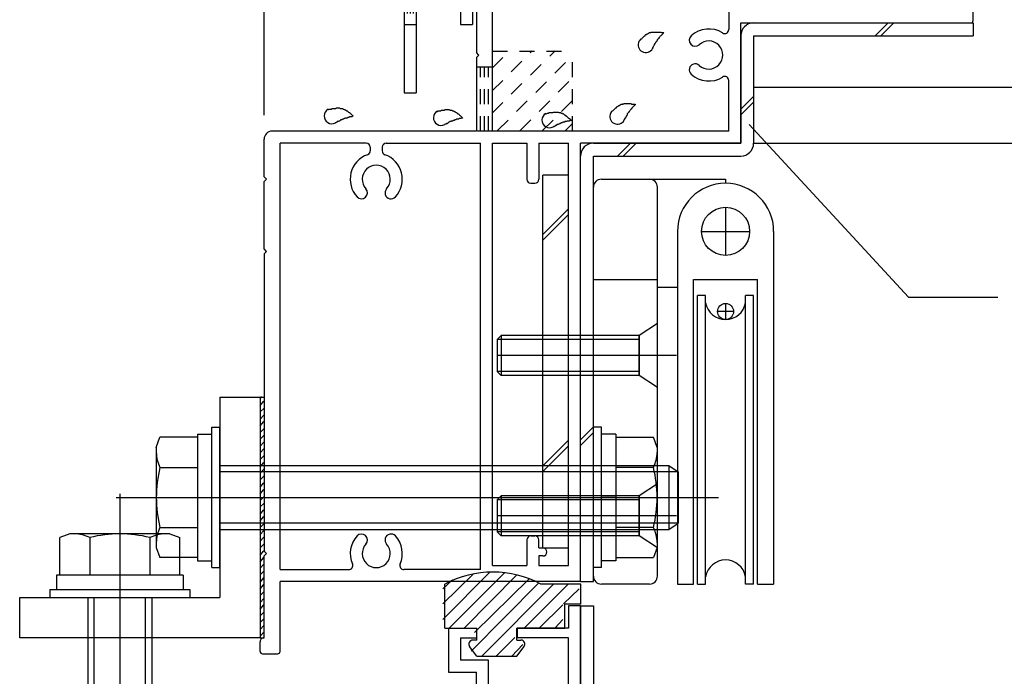
# Model space of a CAD drawing. Extents: x -210 to 210, y -148 to 148.
# Drawn here: x -100 to -59, y -42 to -15 of the extents above; entities that cross this region are included whole.
import ezdxf

# ---------------------------------------------------------------- set-up
doc = ezdxf.new("R2010")
doc.units = 0
doc.header["$LTSCALE"] = 10
doc.linetypes.add('DOT', pattern=[0.1125, 0.0625, -0.05])
for name, color, linetype in [('St', 127, 'CONTINUOUS'), ('ガラス', 48, 'CONTINUOUS'), ('ゴム等', 63, 'CONTINUOUS'), ('ボルト／ビス', 64, 'CONTINUOUS'), ('別途部材', 96, 'CONTINUOUS'), ('型材断面', 47, 'CONTINUOUS'), ('寸法', 80, 'CONTINUOUS'), ('曲げ物', 111, 'CONTINUOUS'), ('通り芯', 15, 'CONTINUOUS')]:
    doc.layers.add(name, color=color, linetype=linetype)

# ---------------------------------------------------------------- blocks, each defined once
blk = doc.blocks.new('*GRP_0002')
at = {"layer": '通り芯', "linetype": 'CONTINUOUS'}
for p, q in [((-77.61874, -21.05444), (-78.685408, -21.05444)), ((-78.685408, -36.554443), (-78.685408, -21.05444)), ((-77.61874, -36.554443), (-77.61874, -21.05444)), ((-78.685408, -23.522757), (-77.61874, -22.45609)), ((-78.685408, -23.758457), (-77.61874, -22.69179)), ((-78.685408, -33.133317), (-77.61874, -32.06665)), ((-78.685408, -33.369017), (-77.61874, -32.30235)), ((-78.685408, -36.554443), (-77.61874, -36.554443))]:
    blk.add_line(p, q, dxfattribs=at)
blk = doc.blocks.new('*GRP_0007')
at = {"layer": '型材断面', "color": 47, "linetype": 'CONTINUOUS'}
for p, q in [((-77.618738, -38.954445), (-77.618738, -39.888273)), ((-77.118738, -38.954445), (-77.618738, -38.954445)), ((-77.118738, -71.121605), (-77.118738, -38.954445)), ((-82.617267, -39.888273), (-82.617267, -41.721605)), ((-82.617267, -39.888273), (-81.450602, -39.888273)), ((-81.450602, -39.888273), (-81.450602, -40.288273)), ((-79.750602, -39.888273), (-79.750602, -40.288273)), ((-77.618738, -39.888273), (-79.750602, -39.888273)), ((-82.117267, -40.288273), (-81.450602, -40.288273)), ((-82.117267, -40.288273), (-82.117267, -41.221605)), ((-77.618738, -40.288273), (-79.750602, -40.288273)), ((-77.618738, -42.621605), (-77.618738, -40.288273)), ((-80.9506, -41.221605), (-82.117267, -41.221605)), ((-80.9506, -42.621605), (-80.9506, -41.221605)), ((-82.617267, -41.721605), (-81.4506, -41.721605)), ((-81.4506, -42.621605), (-81.4506, -41.721605)), ((-90.285402, -42.954468), (-90.285402, -47.521605)), ((-89.95207, -42.621608), (-81.4506, -42.621605)), ((-81.283932, -42.621605), (-81.117267, -42.621605)), ((-80.9506, -42.621605), (-77.618738, -42.621605)), ((-89.618735, -75.288275), (-89.618735, -43.121605)), ((-77.618738, -43.121605), (-89.618735, -43.121605)), ((-77.618738, -46.56422), (-77.618738, -43.121605)), ((-90.185402, -47.621605), (-90.285402, -47.521605)), ((-90.185402, -47.621605), (-90.285402, -47.721605)), ((-90.285402, -68.021608), (-90.285402, -47.721605)), ((-79.285405, -49.05494), (-79.285405, -48.257233)), ((-77.618738, -67.064225), (-77.618738, -48.67899)), ((-78.785405, -48.860443), (-78.785405, -49.05494)), ((-79.118738, -49.221605), (-78.952073, -49.221605)), ((-79.285405, -66.688273), (-79.285405, -67.485982)), ((-79.118738, -66.521608), (-78.952073, -66.521608)), ((-78.785405, -66.882773), (-78.785405, -66.688273)), ((-52.952073, -67.621608), (-51.285405, -67.621608)), ((-52.952073, -67.621608), (-52.952073, -68.121608)), ((-51.285405, -73.221608), (-51.285405, -67.621608)), ((-90.185402, -68.121608), (-90.285402, -68.021608)), ((-90.185402, -68.121608), (-90.285402, -68.221608)), ((-90.285402, -68.221608), (-90.285402, -73.85494)), ((-52.952073, -68.121608), (-51.785405, -68.121608)), ((-51.785405, -72.55494), (-51.785405, -68.121608)), ((-77.618738, -72.55494), (-77.618738, -69.178995)), ((-77.218738, -71.221605), (-77.118738, -71.121605)), ((-77.218738, -71.221605), (-77.118738, -71.321605)), ((-77.118738, -72.55494), (-77.118738, -71.321605)), ((-85.952067, -72.721605), (-85.952067, -72.888273)), ((-77.618738, -72.55494), (-85.785402, -72.55494)), ((-77.118738, -72.55494), (-51.785405, -72.55494)), ((-85.785402, -73.05494), (-85.285402, -73.05494)), ((-85.285402, -75.288275), (-85.285402, -73.05494)), ((-84.785402, -73.221608), (-63.45207, -73.221608)), ((-84.785402, -73.221608), (-84.785402, -75.121608)), ((-63.45207, -73.221608), (-63.45207, -75.121608)), ((-62.785402, -73.221608), (-62.785402, -75.788275)), ((-62.785402, -73.221608), (-51.285405, -73.221608)), ((-90.185402, -73.95494), (-90.285402, -73.85494)), ((-90.285402, -74.05494), (-90.185402, -73.95494)), ((-90.285402, -74.05494), (-90.285402, -75.788275)), ((-85.285402, -75.288275), (-89.618735, -75.288275)), ((-84.785402, -75.121608), (-80.785402, -75.121608)), ((-80.785402, -75.788275), (-80.785402, -75.121608)), ((-66.118735, -75.121608), (-63.45207, -75.121608)), ((-66.118735, -75.788275), (-66.118735, -75.121608)), ((-90.285402, -75.788275), (-85.285402, -75.788275)), ((-85.285402, -77.521608), (-85.285402, -75.788275)), ((-84.785402, -75.788275), (-80.785402, -75.788275)), ((-84.785402, -80.788275), (-84.785402, -75.788275)), ((-62.785402, -75.788275), (-66.118735, -75.788275)), ((-85.185402, -77.621608), (-85.285402, -77.521608)), ((-85.185402, -77.621608), (-85.285402, -77.721608)), ((-85.285402, -80.788275), (-85.285402, -77.721608)), ((-85.285402, -80.788275), (-84.785402, -80.788275))]:
    blk.add_line(p, q, dxfattribs=at)
for centre, radius, start, end in [((-89.952069, -42.954939), 0.333333, 90, 179.918972), ((-78.452065, -47.621604), 1.083333, 57.769336, 132.542384), ((-77.785403, -46.564219), 0.166667, 237.769336, 360), ((-79.015511, -47.007623), 0.25, 132.542339, 312.542397), ((-78.452065, -47.621604), 0.583333, 228.329251, 492.542412), ((-79.017806, -48.257231), 0.267598, 48.329208, 180), ((-78.618738, -48.860442), 0.166667, 82.337451, 180), ((-78.452065, -47.621604), 1.083333, 262.337459, 302.230664), ((-77.785403, -48.678989), 0.166667, 0, 122.230664), ((-79.118738, -49.054939), 0.166667, 180, 270), ((-78.952071, -49.054939), 0.166667, 270, 360), ((-79.118738, -66.688272), 0.166667, 90, 180), ((-78.952071, -66.688272), 0.166667, 0, 90), ((-78.618738, -66.882771), 0.166667, 180, 277.662549), ((-78.452065, -68.12161), 1.083333, 57.769336, 97.662541), ((-77.785403, -67.064225), 0.166667, 237.769336, 360), ((-79.017806, -67.485983), 0.267598, 180, 311.670799), ((-78.452065, -68.12161), 0.583333, 227.457588, 491.670746), ((-79.015511, -68.735591), 0.25, 47.457603, 227.457661), ((-78.452065, -68.12161), 1.083333, 227.457616, 302.230664), ((-77.785403, -69.178994), 0.166667, 0, 122.230664), ((-85.785402, -72.721605), 0.166667, 90, 180), ((-85.785402, -72.888271), 0.166667, 180, 270)]:
    blk.add_arc(centre, radius, start, end, dxfattribs=at)
blk = doc.blocks.new('*GRP_0008')
at = {"layer": '型材断面', "color": 47, "linetype": 'CONTINUOUS'}
for p, q in [((-77.218743, -7.454443), (-81.452075, -7.454443)), ((-81.452075, -7.454443), (-81.452075, -11.35444)), ((-77.218743, -7.454443), (-77.118743, -7.554443)), ((-77.118743, -7.554443), (-77.018743, -7.454443)), ((-77.018743, -7.454443), (-73.885405, -7.454443)), ((-73.885405, -7.454443), (-73.785405, -7.554443)), ((-73.785405, -7.554443), (-73.685405, -7.454443)), ((-73.685405, -7.454443), (-70.552075, -7.454443)), ((-70.452075, -8.054443), (-70.452075, -7.554443)), ((-80.785405, -19.221108), (-80.785405, -7.954443)), ((-78.952075, -7.954443), (-80.785405, -7.954443)), ((-78.718743, -8.454443), (-78.952075, -7.954443)), ((-75.518743, -8.454443), (-75.28541, -7.954443)), ((-70.952075, -7.954443), (-75.28541, -7.954443)), ((-70.952075, -7.954443), (-70.952075, -10.397062)), ((-70.452075, -8.054443), (-69.818743, -8.054443)), ((-69.718743, -8.621108), (-69.718743, -8.154443)), ((-78.718743, -8.454443), (-75.518743, -8.454443)), ((-70.452075, -14.054443), (-70.452075, -8.721108)), ((-70.452075, -8.721108), (-69.818743, -8.721108)), ((-81.352075, -11.45444), (-81.452075, -11.35444)), ((-81.352075, -11.45444), (-81.452075, -11.55444)), ((-81.452075, -11.55444), (-81.452075, -15.95444)), ((-70.952075, -12.511823), (-70.952075, -14.99706)), ((-68.885405, -13.187775), (-68.885405, -12.887775)), ((-68.785405, -12.787775), (-67.652075, -12.787775)), ((-67.552075, -14.054443), (-67.552075, -12.887775)), ((-68.785405, -13.287775), (-68.052075, -13.287775)), ((-68.052075, -14.054443), (-68.052075, -13.287775)), ((-61.185405, -14.054443), (-61.185405, -13.487775)), ((-61.085405, -13.387775), (-60.885405, -13.387775)), ((-60.785405, -14.621108), (-60.785405, -13.487775)), ((-70.452075, -14.054443), (-68.052075, -14.054443)), ((-67.552075, -14.054443), (-61.185405, -14.054443)), ((-70.452075, -19.721108), (-70.452075, -14.721108)), ((-70.452075, -14.721108), (-60.885405, -14.721108)), ((-81.352075, -16.05444), (-81.452075, -15.95444)), ((-81.352075, -16.05444), (-81.452075, -16.15444)), ((-81.452075, -16.15444), (-81.452075, -19.221108)), ((-70.952075, -19.221108), (-70.952075, -17.111825)), ((-81.452075, -19.221108), (-89.952073, -19.221108)), ((-70.952075, -19.221108), (-80.785405, -19.221108)), ((-90.285405, -21.121108), (-90.285405, -19.55444)), ((-86.034673, -19.721108), (-89.618735, -19.721108)), ((-89.618735, -37.454445), (-89.618735, -19.721108)), ((-85.868008, -19.887775), (-85.868008, -20.042595)), ((-85.368008, -19.887775), (-85.368008, -20.042595)), ((-85.20134, -19.721108), (-81.285405, -19.721108)), ((-81.285405, -37.454445), (-81.285405, -19.721108)), ((-80.785405, -37.287777), (-80.785405, -19.721108)), ((-80.785405, -19.721108), (-79.352077, -19.721108)), ((-79.352077, -19.721108), (-79.352077, -21.221108)), ((-78.852077, -19.721108), (-78.852077, -21.221108)), ((-78.852077, -19.721108), (-77.618743, -19.721108)), ((-77.618743, -37.287777), (-77.618743, -19.721108)), ((-77.11874, -37.954445), (-77.11874, -19.721108)), ((-70.452075, -19.721108), (-77.11874, -19.721108)), ((-90.185405, -21.221108), (-90.285405, -21.121108)), ((-90.185405, -21.221108), (-90.285405, -21.321108)), ((-90.285405, -24.12111), (-90.285405, -21.321108)), ((-79.18541, -21.387775), (-79.018743, -21.387775)), ((-90.185405, -24.22111), (-90.285405, -24.12111)), ((-90.185405, -24.22111), (-90.285405, -24.32111)), ((-90.285405, -24.32111), (-90.285405, -36.687777)), ((-79.352077, -36.22111), (-79.352077, -37.287777)), ((-79.18541, -36.054445), (-79.018743, -36.054445)), ((-78.852077, -36.554445), (-78.852077, -36.22111)), ((-90.185405, -36.787777), (-90.285405, -36.687777)), ((-90.185405, -36.787777), (-90.285405, -36.887777)), ((-78.852077, -36.554445), (-78.684937, -36.554445)), ((-90.285405, -40.287777), (-90.285405, -36.887777)), ((-78.68541, -36.887777), (-78.852077, -36.887777)), ((-78.852077, -36.887777), (-78.852077, -37.287777)), ((-89.618735, -37.454445), (-86.76365, -37.454445)), ((-81.285405, -37.454445), (-84.47236, -37.454445)), ((-80.785405, -37.287777), (-79.352077, -37.287777)), ((-78.852077, -37.287777), (-77.618743, -37.287777)), ((-89.618738, -40.854445), (-89.618735, -37.954445)), ((-77.11874, -37.954445), (-89.618735, -37.954445)), ((-90.452073, -40.854445), (-90.452073, -40.454445)), ((-90.288738, -40.287777), (-90.286873, -40.287777)), ((-90.352073, -40.954445), (-89.718738, -40.954445))]:
    blk.add_line(p, q, dxfattribs=at)
for centre, radius, start, end in [((-70.552077, -7.554442), 0.1, 0, 90), ((-69.818744, -8.154442), 0.1, 0, 90), ((-69.818744, -8.621108), 0.1, 270, 360), ((-71.785407, -11.454444), 1.083333, 57.768998, 132.542482), ((-71.118739, -10.397063), 0.166667, 237.768998, 360), ((-72.348853, -10.840463), 0.25, 132.542768, 312.542424), ((-71.785407, -11.454444), 0.583333, 227.457593, 492.542385), ((-72.348853, -12.068425), 0.25, 47.457603, 227.457636), ((-71.785407, -11.454444), 1.083333, 227.457611, 302.231002), ((-71.118739, -12.511825), 0.166667, 0, 122.231002), ((-68.78541, -12.887775), 0.1, 90, 180), ((-67.652077, -12.887775), 0.1, 0, 90), ((-68.78541, -13.187775), 0.1, 180, 270), ((-61.08541, -13.487775), 0.1, 90, 180), ((-60.88541, -13.487775), 0.1, 0, 90), ((-60.88541, -14.621108), 0.1, 270, 360), ((-71.785407, -16.054444), 1.083333, 57.768998, 132.542482), ((-71.118739, -14.997063), 0.166667, 237.768998, 360), ((-72.348853, -15.440463), 0.25, 132.542768, 312.542424), ((-71.785407, -16.054444), 0.583333, 227.457593, 492.542385), ((-72.348853, -16.668425), 0.25, 47.457603, 227.457636), ((-71.785407, -16.054444), 1.083333, 227.457611, 302.231002), ((-71.118739, -17.111825), 0.166667, 0, 122.231002), ((-89.952073, -19.554441), 0.333333, 90, 180), ((-86.034673, -19.887775), 0.166667, 0, 90), ((-86.034673, -20.042595), 0.166667, 289.471269, 360), ((-85.20134, -19.887775), 0.166667, 90, 180), ((-85.20134, -20.042594), 0.166667, 180, 250.528828), ((-85.618005, -21.221106), 1.083333, 109.471258, 222.542482), ((-85.618005, -21.221106), 1.083333, 317.457611, 430.528817), ((-85.618005, -21.221106), 0.583333, 317.457593, 582.542385), ((-79.18541, -21.221108), 0.166667, 180, 270), ((-79.018743, -21.221108), 0.166667, 270, 360), ((-86.231986, -21.784552), 0.25, 222.542768, 402.542424), ((-85.004024, -21.784552), 0.25, 137.457603, 317.457636), ((-86.231986, -36.224333), 0.25, 317.457576, 497.457232), ((-85.004024, -36.224333), 0.25, 42.542364, 222.542397), ((-85.618005, -36.787779), 1.083333, 137.457518, 203.578078), ((-85.618005, -36.787779), 0.583333, 137.457615, 402.542407), ((-85.618005, -36.787779), 1.083333, 336.421922, 402.542389), ((-79.18541, -36.22111), 0.166667, 90, 180), ((-79.018743, -36.22111), 0.166667, 0, 90), ((-78.685409, -36.72111), 0.166666, 270, 449.837943), ((-86.76365, -37.287777), 0.166667, 270, 383.578078), ((-84.47236, -37.287777), 0.166667, 156.421922, 270), ((-90.285405, -40.454444), 0.166667, 89.999656, 180), ((-90.352071, -40.854444), 0.1, 180, 270), ((-89.718736, -40.854444), 0.1, 270, 360)]:
    blk.add_arc(centre, radius, start, end, dxfattribs=at)
blk = doc.blocks.new('*HAT_0012')
at = {"layer": '型材断面', "linetype": 'DOT'}
for p, q in [((-80.8, -18.475), (-78.175, -15.875)), ((-80.8, -17.55), (-79.125, -15.875)), ((-80.8, -16.6), (-80.075, -15.875)), ((-80.575, -19.2), (-77.475, -16.1)), ((-79.625, -19.2), (-77.475, -17.025)), ((-78.7, -19.2), (-77.475, -17.975)), ((-77.75, -19.2), (-77.475, -18.925))]:
    blk.add_line(p, q, dxfattribs=at)
blk = doc.blocks.new('*GRP_0039')
at = {"layer": 'ガラス', "linetype": 'CONTINUOUS'}
for points in [[(-74.7, -15.5), (-74.675, -15.475), (-74.65, -15.45), (-74.625, -15.425), (-74.625, -15.4), (-74.6, -15.375), (-74.575, -15.375), (-74.55, -15.35), (-74.525, -15.325), (-74.5, -15.3), (-74.475, -15.275), (-74.45, -15.25), (-74.425, -15.25), (-74.425, -15.225), (-74.4, -15.2), (-74.375, -15.2), (-74.35, -15.175), (-74.325, -15.175), (-74.3, -15.15), (-74.275, -15.15), (-74.25, -15.125), (-74.225, -15.125), (-74.2, -15.125), (-74.175, -15.1), (-74.125, -15.1), (-74.1, -15.1), (-74.075, -15.1), (-74.05, -15.1), (-74.025, -15.1), (-74, -15.1), (-73.975, -15.1), (-73.925, -15.1), (-73.9, -15.1), (-73.875, -15.1), (-73.85, -15.1), (-73.825, -15.1), (-73.775, -15.1), (-73.75, -15.125), (-73.725, -15.125), (-73.7, -15.125), (-73.65, -15.125)], [(-73.65, -15.125), (-73.675, -15.15), (-73.7, -15.15), (-73.7, -15.175), (-73.725, -15.2), (-73.725, -15.2), (-73.75, -15.225), (-73.75, -15.225), (-73.775, -15.25), (-73.8, -15.275), (-73.8, -15.275), (-73.825, -15.3), (-73.825, -15.3), (-73.85, -15.325), (-73.85, -15.35), (-73.875, -15.35), (-73.875, -15.375), (-73.9, -15.4), (-73.9, -15.4), (-73.925, -15.425), (-73.925, -15.45), (-73.95, -15.45), (-73.95, -15.475), (-73.975, -15.5), (-73.975, -15.5), (-74, -15.525), (-74, -15.55), (-74, -15.55), (-74.025, -15.575), (-74.025, -15.6), (-74.05, -15.6), (-74.05, -15.625), (-74.05, -15.65), (-74.075, -15.675), (-74.075, -15.675), (-74.1, -15.7), (-74.1, -15.725), (-74.1, -15.725), (-74.125, -15.75), (-74.125, -15.775), (-74.125, -15.8)]]:
    blk.add_lwpolyline(points, dxfattribs=at)
blk.add_arc((-74.406, -15.632), 0.318, 152.4472, 332.4472, dxfattribs=at)
blk = doc.blocks.new('*GRP_0040')
at = {"layer": 'ガラス', "linetype": 'CONTINUOUS'}
for points in [[(-75.875, -18.475), (-75.85, -18.45), (-75.825, -18.425), (-75.825, -18.4), (-75.8, -18.375), (-75.775, -18.375), (-75.75, -18.35), (-75.725, -18.325), (-75.7, -18.3), (-75.675, -18.275), (-75.65, -18.25), (-75.625, -18.25), (-75.625, -18.225), (-75.6, -18.2), (-75.575, -18.2), (-75.55, -18.175), (-75.525, -18.15), (-75.5, -18.15), (-75.475, -18.125), (-75.45, -18.125), (-75.425, -18.1), (-75.4, -18.1), (-75.375, -18.1), (-75.35, -18.1), (-75.325, -18.075), (-75.275, -18.075), (-75.25, -18.075), (-75.225, -18.075), (-75.2, -18.075), (-75.175, -18.075), (-75.15, -18.075), (-75.1, -18.075), (-75.075, -18.075), (-75.05, -18.075), (-75.025, -18.075), (-75, -18.1), (-74.95, -18.1), (-74.925, -18.1), (-74.9, -18.1), (-74.875, -18.1), (-74.85, -18.1)], [(-74.85, -18.1), (-74.85, -18.125), (-74.875, -18.15), (-74.875, -18.15), (-74.9, -18.175), (-74.9, -18.175), (-74.925, -18.2), (-74.95, -18.225), (-74.95, -18.225), (-74.975, -18.25), (-74.975, -18.25), (-75, -18.275), (-75, -18.3), (-75.025, -18.3), (-75.025, -18.325), (-75.05, -18.35), (-75.05, -18.35), (-75.075, -18.375), (-75.075, -18.375), (-75.1, -18.4), (-75.1, -18.425), (-75.125, -18.425), (-75.125, -18.45), (-75.15, -18.475), (-75.15, -18.475), (-75.175, -18.5), (-75.175, -18.525), (-75.175, -18.55), (-75.2, -18.55), (-75.2, -18.575), (-75.225, -18.6), (-75.225, -18.6), (-75.225, -18.625), (-75.25, -18.65), (-75.25, -18.675), (-75.275, -18.675), (-75.275, -18.7), (-75.275, -18.725), (-75.3, -18.725), (-75.3, -18.75), (-75.325, -18.775)]]:
    blk.add_lwpolyline(points, dxfattribs=at)
blk.add_arc((-75.583, -18.612), 0.318, 152.4472, 332.4472, dxfattribs=at)
blk = doc.blocks.new('*GRP_0041')
at = {"layer": 'ガラス', "linetype": 'CONTINUOUS'}
for points in [[(-78.575, -18.5), (-78.55, -18.5), (-78.5, -18.475), (-78.475, -18.475), (-78.45, -18.475), (-78.425, -18.45), (-78.4, -18.45), (-78.35, -18.45), (-78.325, -18.45), (-78.3, -18.45), (-78.275, -18.45), (-78.25, -18.425), (-78.225, -18.425), (-78.175, -18.425), (-78.15, -18.425), (-78.125, -18.425), (-78.1, -18.425), (-78.075, -18.425), (-78.05, -18.425), (-78.025, -18.45), (-78, -18.45), (-77.95, -18.45), (-77.925, -18.475), (-77.9, -18.475), (-77.875, -18.475), (-77.85, -18.5), (-77.825, -18.5), (-77.8, -18.525), (-77.775, -18.55), (-77.75, -18.55), (-77.725, -18.575), (-77.725, -18.6), (-77.7, -18.6), (-77.675, -18.625), (-77.65, -18.65), (-77.625, -18.675), (-77.6, -18.675), (-77.575, -18.7), (-77.55, -18.725), (-77.525, -18.75), (-77.5, -18.775)], [(-77.5, -18.775), (-77.525, -18.775), (-77.55, -18.775), (-77.575, -18.775), (-77.575, -18.8), (-77.6, -18.8), (-77.625, -18.8), (-77.65, -18.8), (-77.675, -18.8), (-77.675, -18.8), (-77.7, -18.825), (-77.725, -18.825), (-77.75, -18.825), (-77.775, -18.825), (-77.775, -18.85), (-77.8, -18.85), (-77.825, -18.85), (-77.85, -18.85), (-77.875, -18.875), (-77.875, -18.875), (-77.9, -18.875), (-77.925, -18.875), (-77.95, -18.9), (-77.95, -18.9), (-77.975, -18.9), (-78, -18.925), (-78.025, -18.925), (-78.025, -18.925), (-78.05, -18.95), (-78.075, -18.95), (-78.1, -18.95), (-78.1, -18.975), (-78.125, -18.975), (-78.15, -18.975), (-78.15, -19), (-78.175, -19), (-78.2, -19.025), (-78.225, -19.025), (-78.225, -19.025), (-78.25, -19.05), (-78.275, -19.05)]]:
    blk.add_lwpolyline(points, dxfattribs=at)
blk.add_arc((-78.408, -18.763), 0.318, 118.4922, 298.4922, dxfattribs=at)
blk = doc.blocks.new('*GRP_0042')
at = {"layer": 'ガラス', "linetype": 'CONTINUOUS'}
for points in [[(-83.075, -18.4), (-83.05, -18.4), (-83.025, -18.375), (-83, -18.375), (-82.975, -18.375), (-82.925, -18.375), (-82.9, -18.35), (-82.875, -18.35), (-82.85, -18.35), (-82.825, -18.35), (-82.775, -18.35), (-82.75, -18.325), (-82.725, -18.325), (-82.7, -18.325), (-82.675, -18.325), (-82.65, -18.325), (-82.6, -18.325), (-82.575, -18.325), (-82.55, -18.35), (-82.525, -18.35), (-82.5, -18.35), (-82.475, -18.35), (-82.45, -18.375), (-82.425, -18.375), (-82.4, -18.375), (-82.375, -18.4), (-82.35, -18.4), (-82.325, -18.425), (-82.3, -18.45), (-82.275, -18.45), (-82.25, -18.475), (-82.225, -18.5), (-82.2, -18.5), (-82.175, -18.525), (-82.15, -18.55), (-82.125, -18.575), (-82.1, -18.6), (-82.1, -18.6), (-82.075, -18.625), (-82.05, -18.65), (-82.025, -18.675)], [(-82.025, -18.675), (-82.05, -18.675), (-82.05, -18.675), (-82.075, -18.675), (-82.1, -18.7), (-82.125, -18.7), (-82.15, -18.7), (-82.15, -18.7), (-82.175, -18.7), (-82.2, -18.725), (-82.225, -18.725), (-82.25, -18.725), (-82.25, -18.725), (-82.275, -18.725), (-82.3, -18.75), (-82.325, -18.75), (-82.325, -18.75), (-82.35, -18.75), (-82.375, -18.775), (-82.4, -18.775), (-82.425, -18.775), (-82.425, -18.775), (-82.45, -18.8), (-82.475, -18.8), (-82.5, -18.8), (-82.5, -18.825), (-82.525, -18.825), (-82.55, -18.825), (-82.575, -18.85), (-82.575, -18.85), (-82.6, -18.85), (-82.625, -18.875), (-82.625, -18.875), (-82.65, -18.9), (-82.675, -18.9), (-82.7, -18.9), (-82.7, -18.925), (-82.725, -18.925), (-82.75, -18.925), (-82.775, -18.95), (-82.775, -18.95)]]:
    blk.add_lwpolyline(points, dxfattribs=at)
blk.add_arc((-82.921, -18.664), 0.318, 118.4922, 298.4922, dxfattribs=at)
blk = doc.blocks.new('*GRP_0043')
at = {"layer": 'ガラス', "linetype": 'CONTINUOUS'}
for points in [[(-87.625, -18.325), (-87.6, -18.325), (-87.575, -18.3), (-87.55, -18.3), (-87.5, -18.3), (-87.475, -18.3), (-87.45, -18.275), (-87.425, -18.275), (-87.4, -18.275), (-87.35, -18.275), (-87.325, -18.275), (-87.3, -18.275), (-87.275, -18.25), (-87.25, -18.25), (-87.225, -18.25), (-87.175, -18.25), (-87.15, -18.25), (-87.125, -18.275), (-87.1, -18.275), (-87.075, -18.275), (-87.05, -18.275), (-87.025, -18.275), (-87, -18.3), (-86.975, -18.3), (-86.95, -18.325), (-86.925, -18.325), (-86.9, -18.35), (-86.875, -18.35), (-86.85, -18.375), (-86.825, -18.375), (-86.8, -18.4), (-86.775, -18.425), (-86.75, -18.45), (-86.725, -18.45), (-86.7, -18.475), (-86.675, -18.5), (-86.65, -18.525), (-86.625, -18.55), (-86.6, -18.55), (-86.6, -18.575), (-86.575, -18.6)], [(-86.575, -18.6), (-86.575, -18.6), (-86.6, -18.6), (-86.625, -18.625), (-86.65, -18.625), (-86.675, -18.625), (-86.675, -18.625), (-86.7, -18.625), (-86.725, -18.625), (-86.75, -18.65), (-86.775, -18.65), (-86.775, -18.65), (-86.8, -18.65), (-86.825, -18.675), (-86.85, -18.675), (-86.875, -18.675), (-86.875, -18.675), (-86.9, -18.675), (-86.925, -18.7), (-86.95, -18.7), (-86.95, -18.7), (-86.975, -18.725), (-87, -18.725), (-87.025, -18.725), (-87.025, -18.725), (-87.05, -18.75), (-87.075, -18.75), (-87.1, -18.75), (-87.1, -18.775), (-87.125, -18.775), (-87.15, -18.8), (-87.175, -18.8), (-87.175, -18.8), (-87.2, -18.825), (-87.225, -18.825), (-87.25, -18.825), (-87.25, -18.85), (-87.275, -18.85), (-87.3, -18.875), (-87.3, -18.875), (-87.325, -18.875)]]:
    blk.add_lwpolyline(points, dxfattribs=at)
blk.add_arc((-87.468, -18.592), 0.318, 118.4922, 298.4922, dxfattribs=at)
blk = doc.blocks.new('*HAT_0002')
at = {"layer": 'ゴム等'}
for p, q in [((-82.85, -39.525), (-80.875, -37.55)), ((-82.85, -38.875), (-81.575, -37.625)), ((-82.575, -39.875), (-80.275, -37.575)), ((-81.95, -39.875), (-79.775, -37.675)), ((-82.85, -38.25), (-82.45, -37.875)), ((-81.675, -40.85), (-78.875, -38.025)), ((-81.525, -40.075), (-79.275, -37.85)), ((-81.225, -41.05), (-78.225, -38.05)), ((-79.45, -39.875), (-77.625, -38.05)), ((-77.825, -38.875), (-77.175, -38.25)), ((-77.175, -38.875), (-77.175, -38.875)), ((-78.825, -39.875), (-77.85, -38.925)), ((-78.175, -39.875), (-77.85, -39.525)), ((-80.625, -41.05), (-79.85, -40.275)), ((-79.975, -41.05), (-79.525, -40.575))]:
    blk.add_line(p, q, dxfattribs=at)
blk = doc.blocks.new('*GRP_0046')
at = {"layer": 'ゴム等', "linetype": 'CONTINUOUS'}
for p, q in [((-82.767267, -39.88827), (-82.767267, -38.054937)), ((-77.100602, -38.054937), (-78.767267, -38.054937)), ((-77.100602, -38.88827), (-77.100602, -38.054937)), ((-77.767267, -39.88827), (-77.767267, -38.88827)), ((-77.100602, -38.88827), (-77.767267, -38.88827)), ((-82.767267, -39.88827), (-81.433935, -39.88827)), ((-81.433935, -40.38827), (-81.433935, -39.88827)), ((-79.767267, -40.38827), (-79.767267, -39.88827)), ((-79.767267, -39.88827), (-77.767267, -39.88827)), ((-81.433935, -40.38827), (-81.600602, -40.38827)), ((-79.767267, -40.38827), (-79.600602, -40.38827)), ((-81.433935, -41.054937), (-81.733955, -40.656172)), ((-79.767267, -41.054937), (-79.467248, -40.656172)), ((-81.433935, -41.054937), (-79.767267, -41.054937))]:
    blk.add_line(p, q, dxfattribs=at)
for centre, radius, start, end in [((-80.767264, -41.804938), 4.25, 61.927513, 118.072487), ((-81.600598, -40.554938), 0.166667, 90, 217.381551), ((-79.600598, -40.554938), 0.166667, 322.618449, 450)]:
    blk.add_arc(centre, radius, start, end, dxfattribs=at)
at = {"layer": 'ゴム等'}
blk.add_blockref('*HAT_0002', (0, 0), dxfattribs=at)
blk = doc.blocks.new('*GRP_0056')
at = {"layer": 'ボルト／ビス', "linetype": 'CONTINUOUS'}
for p, q in [((-73.918738, -27.221108), (-74.685402, -27.721108)), ((-73.918738, -29.887775), (-73.918738, -27.221108)), ((-80.418738, -27.72111), (-80.585405, -27.887777)), ((-74.685402, -27.721108), (-80.418738, -27.721108)), ((-80.418738, -27.72111), (-80.418738, -29.387777)), ((-74.685402, -29.387775), (-74.685402, -27.721108)), ((-74.685402, -27.887775), (-80.585405, -27.887775)), ((-80.585405, -27.887777), (-80.585405, -29.22111)), ((-73.123668, -28.554443), (-80.585405, -28.554443)), ((-74.685402, -29.221108), (-80.585405, -29.221108)), ((-80.418738, -29.387777), (-80.585405, -29.22111)), ((-74.685402, -29.387775), (-80.418738, -29.387775)), ((-73.918738, -29.887775), (-74.685402, -29.387775))]:
    blk.add_line(p, q, dxfattribs=at)
blk = doc.blocks.new('*GRP_0057')
at = {"layer": 'ボルト／ビス', "linetype": 'CONTINUOUS'}
for p, q in [((-73.918738, -33.887773), (-74.685402, -34.387773)), ((-73.918738, -36.55444), (-73.918738, -33.887773)), ((-80.418738, -34.387775), (-80.585405, -34.554443)), ((-74.685402, -34.387773), (-80.418738, -34.387773)), ((-80.418738, -34.387775), (-80.418738, -36.054443)), ((-74.685402, -36.05444), (-74.685402, -34.387773)), ((-74.685402, -34.55444), (-80.585405, -34.55444)), ((-80.585405, -34.554443), (-80.585405, -35.887775)), ((-73.123668, -35.221108), (-80.585405, -35.221108)), ((-74.685402, -35.887773), (-80.585405, -35.887773)), ((-80.418738, -36.054443), (-80.585405, -35.887775)), ((-74.685402, -36.05444), (-80.418738, -36.05444)), ((-73.918738, -36.55444), (-74.685402, -36.05444))]:
    blk.add_line(p, q, dxfattribs=at)
blk = doc.blocks.new('*GRP_0061')
at = {"layer": 'ボルト／ビス', "color": 64, "linetype": 'CONTINUOUS'}
for p, q in [((-92.45207, -31.537773), (-92.118738, -31.537773)), ((-92.45207, -37.371108), (-92.45207, -31.537773)), ((-92.118738, -37.371108), (-92.118738, -31.537773)), ((-93.05207, -31.821108), (-92.45207, -31.821108)), ((-93.05207, -31.821108), (-93.05207, -37.087773)), ((-94.768738, -32.369563), (-94.616972, -31.952588)), ((-93.05207, -31.952588), (-94.616972, -31.952588)), ((-93.05207, -31.952588), (-93.05207, -36.956293)), ((-94.768738, -32.369563), (-94.768738, -36.539318)), ((-92.118738, -33.121108), (-73.45207, -33.121108)), ((-73.45207, -33.121108), (-73.05207, -33.387773)), ((-73.45207, -33.121108), (-73.45207, -35.787773)), ((-94.616972, -33.203515), (-93.05207, -33.203515)), ((-73.05207, -33.387773), (-92.118738, -33.387773)), ((-73.05207, -33.387773), (-73.05207, -35.521108)), ((-73.05207, -33.387773), (-73.05207, -35.521108)), ((-73.05207, -33.387773), (-73.05207, -35.521108)), ((-96.435405, -34.45444), (-71.385405, -34.45444)), ((-93.05207, -34.45444), (-92.45207, -34.45444)), ((-73.05207, -35.521108), (-92.118738, -35.521108)), ((-73.45207, -35.787773), (-73.05207, -35.521108)), ((-94.616972, -35.705365), (-93.05207, -35.705365)), ((-92.118738, -35.787773), (-73.45207, -35.787773)), ((-94.768738, -36.539318), (-94.616972, -36.956293)), ((-93.05207, -36.956293), (-94.616972, -36.956293)), ((-93.05207, -37.087773), (-92.45207, -37.087773)), ((-92.45207, -37.371108), (-92.118738, -37.371108))]:
    blk.add_line(p, q, dxfattribs=at)
for centre, radius, start, end in [((-93.404014, -32.578051), 1.364723, 180, 207.277966), ((-89.537493, -34.45444), 5.231244, 166.165046, 193.834954), ((-93.404014, -36.330829), 1.364723, 152.722034, 180)]:
    blk.add_arc(centre, radius, start, end, dxfattribs=at)
blk = doc.blocks.new('*GRP_0063')
at = {"layer": 'ボルト／ビス', "color": 64, "linetype": 'CONTINUOUS'}
for p, q in [((-96.285402, -34.30444), (-96.285402, -52.687775)), ((-98.37028, -35.971108), (-98.787255, -36.122872)), ((-94.200525, -35.971108), (-98.37028, -35.971108)), ((-94.200525, -35.971108), (-93.78355, -36.122872)), ((-98.787255, -37.687775), (-98.787255, -36.122872)), ((-97.536327, -36.122872), (-97.536327, -37.687775)), ((-95.034477, -36.122872), (-95.034477, -37.687775)), ((-93.78355, -37.687775), (-93.78355, -36.122872)), ((-98.918735, -37.687775), (-98.918735, -38.287775)), ((-93.65207, -37.687775), (-98.918735, -37.687775)), ((-93.78355, -37.687775), (-98.787255, -37.687775)), ((-96.285402, -37.687775), (-96.285402, -38.287775)), ((-93.65207, -37.687775), (-93.65207, -38.287775)), ((-99.20207, -38.287775), (-99.20207, -38.621108)), ((-99.20207, -38.287775), (-93.368735, -38.287775)), ((-93.368735, -38.287775), (-93.368735, -38.621108)), ((-99.20207, -38.621108), (-93.368735, -38.621108)), ((-97.618735, -38.621108), (-97.618735, -50.621108)), ((-97.35207, -51.021108), (-97.35207, -38.621108)), ((-95.218735, -51.021108), (-95.218735, -38.621108)), ((-94.95207, -38.621108), (-94.95207, -50.621108)), ((-97.618735, -50.621108), (-97.35207, -51.021108)), ((-94.95207, -50.621108), (-97.618735, -50.621108)), ((-94.95207, -50.621108), (-95.218735, -51.021108)), ((-95.218735, -51.021108), (-97.35207, -51.021108)), ((-95.218735, -51.021108), (-97.35207, -51.021108)), ((-95.218735, -51.021108), (-97.35207, -51.021108))]:
    blk.add_line(p, q, dxfattribs=at)
for centre, radius, start, end in [((-98.161792, -37.33583), 1.364723, 62.722034, 90), ((-96.285403, -41.202351), 5.231244, 76.165046, 103.834954), ((-94.409014, -37.33583), 1.364723, 90, 117.277966)]:
    blk.add_arc(centre, radius, start, end, dxfattribs=at)
blk = doc.blocks.new('*GRP_0064')
at = {"layer": 'ボルト／ビス', "color": 64, "linetype": 'CONTINUOUS'}
for p, q in [((-76.252073, -31.537773), (-76.585405, -31.537773)), ((-76.585405, -37.371105), (-76.585405, -31.537773)), ((-76.252073, -37.371105), (-76.252073, -31.537773)), ((-75.652073, -31.821105), (-76.252073, -31.821105)), ((-75.652073, -31.821105), (-75.652073, -37.087773)), ((-75.652073, -31.952588), (-74.08717, -31.952588)), ((-75.652073, -31.952588), (-75.652073, -36.95629)), ((-73.935405, -32.369563), (-74.08717, -31.952588)), ((-73.935405, -32.369563), (-73.935405, -36.539315)), ((-74.08717, -33.203513), (-75.652073, -33.203513)), ((-75.652073, -34.454438), (-76.252073, -34.454438)), ((-74.08717, -35.705365), (-75.652073, -35.705365)), ((-73.935405, -36.539315), (-74.08717, -36.95629)), ((-75.652073, -37.087773), (-76.252073, -37.087773)), ((-75.652073, -36.95629), (-74.08717, -36.95629)), ((-76.252073, -37.371105), (-76.585405, -37.371105))]:
    blk.add_line(p, q, dxfattribs=at)
for centre, radius, start, end in [((-75.300128, -32.57805), 1.364723, 332.722034, 360), ((-79.166649, -34.454439), 5.231244, 346.165046, 373.834954), ((-75.300128, -36.330829), 1.364723, 0, 27.277966)]:
    blk.add_arc(centre, radius, start, end, dxfattribs=at)
blk = doc.blocks.new('*DIM_0083')
at = {"layer": '寸法', "color": 0, "linetype": 'BYBLOCK'}
blk.add_line((-90.285402, -18.55444), (-90.285402, 80.657137), dxfattribs=at)
blk = doc.blocks.new('*GRP_0156')
at = {"layer": '寸法', "linetype": 'CONTINUOUS'}
blk.add_lwpolyline([(-70.102695, -18.95076), (-63.47992, -26.128025), (-59.764927, -26.128025)], dxfattribs=at)
blk = doc.blocks.new('*GRP_0093')
at = {"layer": '別途部材', "linetype": 'CONTINUOUS'}
for p, q in [((-76.252073, -21.221108), (-71.085405, -21.221108)), ((-71.085405, -21.221108), (-71.085402, -21.387775)), ((-76.585405, -37.721108), (-76.585405, -21.554443)), ((-73.918738, -37.721108), (-73.918738, -21.554443)), ((-71.085405, -21.387775), (-71.085405, -21.387775)), ((-71.085405, -22.387775), (-71.085405, -24.387775)), ((-73.085405, -23.387775), (-73.085405, -38.054443)), ((-72.085405, -23.387775), (-70.085405, -23.387775)), ((-69.085405, -23.387775), (-69.085405, -38.054443)), ((-76.585405, -25.387775), (-73.918738, -25.387775)), ((-72.418738, -38.054443), (-72.418738, -25.387775)), ((-72.418738, -25.387775), (-69.75207, -25.387775)), ((-69.75207, -38.054443), (-69.75207, -25.387775)), ((-73.085405, -25.721108), (-73.918738, -25.721108)), ((-71.918738, -26.054443), (-72.25207, -26.054443)), ((-72.25207, -38.054443), (-72.25207, -26.054443)), ((-71.918738, -38.054443), (-71.918738, -26.054443)), ((-69.918738, -26.054443), (-70.25207, -26.054443)), ((-70.25207, -38.054443), (-70.25207, -26.054443)), ((-69.918738, -38.054443), (-69.918738, -26.054443)), ((-71.085405, -26.387773), (-71.085405, -27.054443)), ((-70.75207, -26.721108), (-71.418738, -26.721108)), ((-74.685405, -27.721108), (-74.685405, -29.387775)), ((-73.918738, -28.554443), (-76.585405, -28.554443)), ((-74.685405, -34.387775), (-74.685405, -36.054443)), ((-73.918738, -35.221108), (-76.585405, -35.221108)), ((-74.252073, -38.054443), (-76.252073, -38.054443)), ((-73.085405, -38.054443), (-72.418738, -38.054443)), ((-72.25207, -38.054443), (-71.918738, -38.054443)), ((-69.918738, -38.054443), (-70.25207, -38.054443)), ((-69.75207, -38.054443), (-69.085405, -38.054443))]:
    blk.add_line(p, q, dxfattribs=at)
for points in [[(-73.918738, -27.221108), (-74.685405, -27.721108), (-76.585405, -27.721108)], [(-73.918738, -29.887775), (-74.685405, -29.387775), (-76.585405, -29.387775)], [(-73.918738, -33.887775), (-74.685405, -34.387775), (-76.585405, -34.387775)], [(-73.918738, -36.554443), (-74.685405, -36.054443), (-76.585405, -36.054443)]]:
    blk.add_lwpolyline(points, dxfattribs=at)
for centre, radius in [((-71.085405, -23.387775), 1), ((-71.085405, -26.721108), 0.333332)]:
    blk.add_circle(centre, radius, dxfattribs=at)
for centre, radius, start, end in [((-76.252069, -21.554441), 0.333333, 90, 180), ((-74.252069, -21.554441), 0.333333, 0, 90), ((-71.085401, -23.387775), 2, 90, 180), ((-71.085401, -23.387775), 2, 0, 90), ((-71.085401, -25.873885), 0.847222, 90, 90), ((-71.085401, -26.207217), 0.847222, 190.38896, 349.61104), ((-71.085401, -37.901664), 0.847222, 10.38896, 169.61104), ((-76.252069, -37.721107), 0.333333, 180, 270), ((-74.252069, -37.721107), 0.333333, 270, 360)]:
    blk.add_arc(centre, radius, start, end, dxfattribs=at)
blk = doc.blocks.new('*GRP_0098')
at = {"layer": '別途部材', "linetype": 'CONTINUOUS'}
for p, q in [((-85.017292, -0.95444), (-61.350625, -0.95444)), ((-85.017292, -1.45444), (-84.452078, -1.45444)), ((-84.452078, -1.45444), (-84.452078, -13.021115)), ((-83.952078, -1.45444), (-71.78541, -1.45444)), ((-83.952078, -1.45444), (-83.952078, -6.954447)), ((-71.78541, -1.45444), (-71.78541, -6.954447)), ((-70.28541, -1.621108), (-63.68396, -1.621108)), ((-63.68396, -2.021108), (-63.68396, -1.621108)), ((-61.017292, -1.287773), (-61.017292, -2.021108)), ((-86.017292, -1.95444), (-86.017292, -2.621108)), ((-85.517292, -1.95444), (-85.517292, -2.621108)), ((-61.017292, -2.021108), (-63.68396, -2.021108)), ((-86.017292, -2.621108), (-85.517292, -2.621108)), ((-71.28541, -2.621108), (-71.28541, -5.18778)), ((-71.38541, -5.28778), (-71.28541, -5.18778)), ((-71.38541, -5.28778), (-71.28541, -5.38778)), ((-71.28541, -5.38778), (-71.28541, -7.454447)), ((-71.78541, -6.954447), (-83.952078, -6.954447)), ((-79.035412, -7.354447), (-79.135412, -7.454447)), ((-79.035412, -7.354447), (-78.935412, -7.454447)), ((-74.868745, -7.354447), (-74.968745, -7.454447)), ((-74.868745, -7.354447), (-74.768745, -7.454447)), ((-83.952078, -7.454447), (-83.952078, -9.121115)), ((-83.952078, -7.454447), (-79.135412, -7.454447)), ((-78.935412, -7.454447), (-74.968745, -7.454447)), ((-71.28541, -7.454447), (-74.768745, -7.454447)), ((-81.618745, -9.121115), (-83.952078, -9.121115)), ((-81.618745, -9.121115), (-81.618745, -14.787782)), ((-82.118745, -9.621115), (-83.952078, -9.621115)), ((-83.952078, -9.621115), (-83.952078, -17.621108)), ((-82.118745, -9.621115), (-82.118745, -13.021115)), ((-84.352077, -13.121115), (-84.452078, -13.021115)), ((-82.018745, -13.121115), (-82.118745, -13.021115)), ((-84.352077, -13.121115), (-84.452078, -13.221115)), ((-84.452078, -13.221115), (-84.452078, -17.621108)), ((-82.018745, -13.121115), (-82.118745, -13.221115)), ((-82.118745, -13.221115), (-82.118745, -14.787782)), ((-82.118745, -14.787782), (-81.618745, -14.787782)), ((-84.452078, -17.621108), (-83.952078, -17.621108))]:
    blk.add_line(p, q, dxfattribs=at)
at = {"layer": '別途部材', "linetype": 'DOT'}
for p, q in [((-84.452078, -11.454447), (-83.952078, -11.454447)), ((-84.327078, -11.454447), (-84.327078, -14.787782)), ((-84.202078, -11.454447), (-84.202078, -14.787782)), ((-84.077078, -11.454447), (-84.077078, -14.787782)), ((-84.452078, -14.787782), (-83.952078, -14.787782))]:
    blk.add_line(p, q, dxfattribs=at)
at = {"layer": '別途部材', "linetype": 'CONTINUOUS'}
for centre, radius, start, end in [((-85.017294, -1.954436), 1, 90, 180), ((-61.350627, -1.287769), 0.333333, 0, 90), ((-85.017294, -1.954436), 0.5, -270, -180), ((-70.285413, -2.621106), 1, 90, 180)]:
    blk.add_arc(centre, radius, start, end, dxfattribs=at)
blk = doc.blocks.new('*GRP_0100')
at = {"layer": '曲げ物', "linetype": 'CONTINUOUS'}
for p, q in [((-92.118738, -30.287775), (-90.45207, -30.287775)), ((-92.118738, -30.287775), (-92.118738, -38.621108)), ((-90.45207, -30.287775), (-90.45207, -40.287775)), ((-100.45207, -40.287775), (-100.45207, -38.621108)), ((-100.45207, -38.621108), (-92.118738, -38.621108)), ((-90.45207, -40.287775), (-100.45207, -40.287775))]:
    blk.add_line(p, q, dxfattribs=at)
blk = doc.blocks.new('*HAT_0022')
at = {"layer": '曲げ物'}
for p, q in [((-90.45, -30.35), (-90.375, -30.25)), ((-90.45, -30.625), (-90.3, -30.45)), ((-90.45, -30.9), (-90.3, -30.75)), ((-90.45, -31.2), (-90.3, -31.025)), ((-90.45, -31.475), (-90.3, -31.3)), ((-90.45, -31.75), (-90.3, -31.6)), ((-90.45, -32.025), (-90.3, -31.875)), ((-90.45, -32.325), (-90.3, -32.15)), ((-90.45, -32.6), (-90.3, -32.425)), ((-90.45, -32.875), (-90.3, -32.725)), ((-90.45, -33.175), (-90.3, -33)), ((-90.45, -33.45), (-90.3, -33.275)), ((-90.45, -33.725), (-90.3, -33.575)), ((-90.45, -34.025), (-90.3, -33.85)), ((-90.45, -34.3), (-90.3, -34.125)), ((-90.45, -34.575), (-90.3, -34.425)), ((-90.45, -34.85), (-90.3, -34.7)), ((-90.45, -35.15), (-90.3, -34.975)), ((-90.45, -35.425), (-90.3, -35.25)), ((-90.45, -35.7), (-90.3, -35.55)), ((-90.45, -36), (-90.3, -35.825)), ((-90.45, -36.275), (-90.3, -36.1)), ((-90.45, -36.55), (-90.3, -36.4)), ((-90.45, -36.85), (-90.3, -36.675)), ((-90.45, -37.125), (-90.3, -36.95)), ((-90.45, -37.4), (-90.3, -37.225)), ((-90.45, -37.675), (-90.3, -37.525)), ((-90.45, -37.975), (-90.3, -37.8)), ((-90.45, -38.25), (-90.3, -38.075)), ((-90.45, -38.525), (-90.3, -38.375)), ((-90.45, -38.825), (-90.3, -38.65)), ((-90.45, -39.1), (-90.3, -38.925)), ((-90.45, -39.375), (-90.3, -39.225)), ((-90.45, -39.65), (-90.3, -39.5)), ((-90.45, -39.95), (-90.3, -39.775)), ((-90.45, -40.225), (-90.3, -40.05))]:
    blk.add_line(p, q, dxfattribs=at)

msp = doc.modelspace()

# ---------------------------------------------------------------- linework, layer by layer
at = {"layer": 'St', "linetype": 'CONTINUOUS'}
for p, q in [((-69.91874, -14.721108), (-60.785405, -14.721108)), ((-64.3227, -14.721108), (-64.856033, -15.25444)), ((-64.087, -14.721108), (-64.620333, -15.25444)), ((-60.785405, -14.721108), (-60.785405, -15.25444)), ((-70.452073, -15.25444), (-70.452073, -19.721108)), ((-69.91874, -15.25444), (-60.785405, -15.25444)), ((-69.91874, -15.25444), (-69.91874, -19.721108)), ((-69.91874, -17.773385), (-70.452073, -18.306718)), ((-69.91874, -18.009085), (-70.452073, -18.542418)), ((-76.585405, -19.721108), (-70.452073, -19.721108)), ((-75.045158, -19.721108), (-75.57849, -20.25444)), ((-74.809458, -19.721108), (-75.34279, -20.25444)), ((-77.118738, -37.954443), (-77.118738, -20.25444)), ((-76.585405, -20.25444), (-70.452073, -20.25444)), ((-76.585405, -37.954443), (-76.585405, -20.25444)), ((-76.585405, -31.522205), (-77.118738, -32.055537)), ((-76.585405, -31.757905), (-77.118738, -32.291237)), ((-77.118738, -37.954443), (-76.585405, -37.954443)), ((-77.118738, -38.954443), (-76.585405, -38.954443)), ((-77.118738, -38.954443), (-77.118738, -72.021605)), ((-76.585405, -38.954443), (-76.585405, -72.021605))]:
    msp.add_line(p, q, dxfattribs=at)
for centre, start, end in [((-69.918739, -15.254441), 90, 180), ((-76.585404, -20.254441), 90, 180), ((-70.452073, -19.721106), -90, 0)]:
    msp.add_arc(centre, 0.533333, start, end, dxfattribs=at)
at = {"layer": '型材断面', "linetype": 'DOT'}
for p, q in [((-80.785405, -15.887773), (-77.452073, -15.887773)), ((-77.452073, -19.221108), (-77.452073, -15.887773)), ((-80.785405, -16.55444), (-81.452075, -16.55444)), ((-81.285408, -19.221108), (-81.285408, -16.55444)), ((-81.11874, -19.221108), (-81.11874, -16.55444)), ((-80.952073, -19.221108), (-80.952073, -16.55444)), ((-80.785405, -19.221108), (-81.452075, -19.221108))]:
    msp.add_line(p, q, dxfattribs=at)
at = {"layer": '型材断面', "linetype": 'CONTINUOUS'}
for p, q in [((-69.91874, -17.387775), (56.851785, -17.387775)), ((-69.91874, -19.72111), (56.851785, -19.72111))]:
    msp.add_line(p, q, dxfattribs=at)
at = {"layer": '曲げ物', "linetype": 'CONTINUOUS'}
for p, q in [((-90.45207, -30.287775), (-90.285402, -30.287775)), ((-90.45207, -40.287775), (-90.288738, -40.287775))]:
    msp.add_line(p, q, dxfattribs=at)

# ---------------------------------------------------------------- block references
at = {"layer": 'ガラス', "linetype": 'CONTINUOUS'}
for name in ['*GRP_0039', '*GRP_0043', '*GRP_0042', '*GRP_0041', '*GRP_0040']:
    msp.add_blockref(name, (0, 0), dxfattribs=at)
at = {"layer": 'ゴム等', "linetype": 'CONTINUOUS'}
msp.add_blockref('*GRP_0046', (0, 0), dxfattribs=at)
at = {"layer": 'ボルト／ビス', "linetype": 'CONTINUOUS'}
for name in ['*GRP_0056', '*GRP_0057']:
    msp.add_blockref(name, (0, 0), dxfattribs=at)
at = {"layer": 'ボルト／ビス', "color": 64, "linetype": 'CONTINUOUS'}
for name in ['*GRP_0061', '*GRP_0064', '*GRP_0063']:
    msp.add_blockref(name, (0, 0), dxfattribs=at)
at = {"layer": '別途部材', "linetype": 'CONTINUOUS'}
for name in ['*GRP_0098', '*GRP_0093']:
    msp.add_blockref(name, (0, 0), dxfattribs=at)
at = {"layer": '型材断面', "color": 47, "linetype": 'CONTINUOUS'}
for name in ['*GRP_0008', '*GRP_0007']:
    msp.add_blockref(name, (0, 0), dxfattribs=at)
at = {"layer": '型材断面'}
msp.add_blockref('*HAT_0012', (0, 0), dxfattribs=at)
at = {"layer": '寸法', "linetype": 'CONTINUOUS'}
for name in ['*DIM_0083', '*GRP_0156']:
    msp.add_blockref(name, (0, 0), dxfattribs=at)
at = {"layer": '曲げ物', "linetype": 'CONTINUOUS'}
msp.add_blockref('*GRP_0100', (0, 0), dxfattribs=at)
at = {"layer": '曲げ物'}
msp.add_blockref('*HAT_0022', (0, 0), dxfattribs=at)
at = {"layer": '通り芯', "linetype": 'CONTINUOUS'}
msp.add_blockref('*GRP_0002', (0, 0), dxfattribs=at)

doc.saveas('drawing.dxf')
